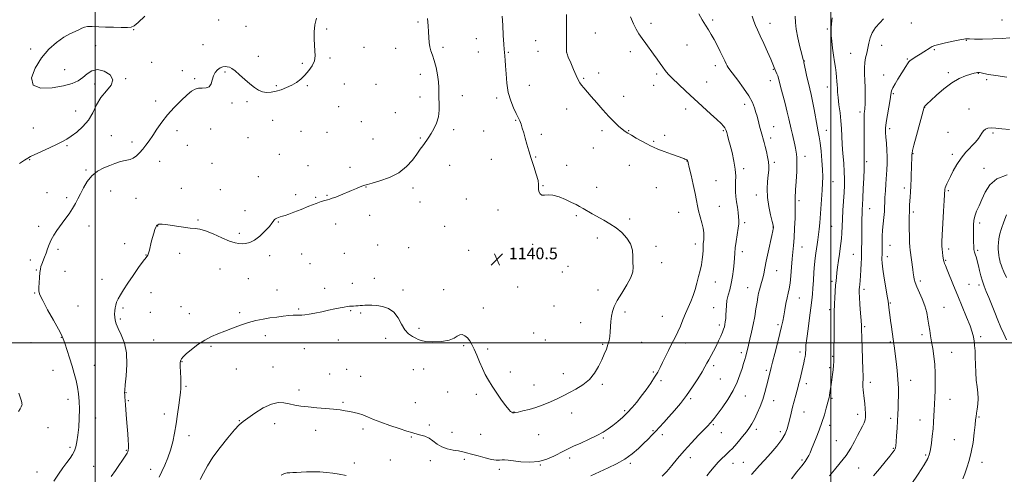
# Model space of a CAD drawing. Extents: x 2194800 to 2197700, y 312300 to 315200.
# Drawn here: x 2195949 to 2196618, y 312911 to 313220 of the extents above; entities that cross this region are included whole.
import ezdxf

# ---------------------------------------------------------------- set-up
doc = ezdxf.new("R2010")
doc.units = 0
doc.header["$MEASUREMENT"] = 0
for name, color, linetype, lineweight in [('32000', 7, 'Continuous', 0), ('DTM SPOT ELEVATION', 2, 'Continuous', 13), ('INDEX CONTOUR', 41, 'Continuous', 13), ('INTERMEDIATE CONTOUR', 44, 'Continuous', 0), ('SPOT ELEVATION', 7, 'Continuous', 0)]:
    doc.layers.add(name, color=color, linetype=linetype, lineweight=lineweight)
doc.styles.add('Style-ITALICS', font='ITALICS.shx')

# ---------------------------------------------------------------- blocks, each defined once
blk = doc.blocks.new('SPOT')
at = {"layer": 'SPOT ELEVATION'}
for p, q in [((-3.91, -3.91), (3.82, 3.81)), ((-1.65, 3.77), (1.72, -3.93))]:
    blk.add_line(p, q, dxfattribs=at)

msp = doc.modelspace()

# ---------------------------------------------------------------- linework, layer by layer
at = {"layer": '32000', "flags": 128}
for points in [[(2196000, 315000), (2196000, 312500)], [(2196500, 312500), (2196500, 315000)], [(2195000, 313000), (2197500, 313000)]]:
    msp.add_lwpolyline(points, dxfattribs=at)
at = {"layer": 'DTM SPOT ELEVATION'}
for p in [(2196083.97, 313219.43, 1145.27), (2196102.63, 313215.01, 1144.84), (2196219.37, 313217.95, 1142.28), (2196377.66, 313217.04, 1135.51), (2196419.56, 313219.33, 1133.69), (2196458.54, 313217.01, 1131.35), (2196554.6, 313217.29, 1125.32), (2196616.17, 313219.45, 1125.16), (2196026.1, 313212.83, 1145.95), (2196157.3, 313213.26, 1143.73), (2196339.82, 313210.62, 1137.15), (2196497.46, 313213.32, 1128.2), (2196000.48, 313201.85, 1145.61), (2196073.35, 313202.67, 1144.47), (2196182.77, 313200.84, 1143.69), (2196204.18, 313200.06, 1142.88), (2196236.41, 313200.81, 1141.63), (2196259.12, 313206.6, 1140.7), (2196299.37, 313205.25, 1139.09), (2196402.27, 313202.43, 1134.91), (2196534.41, 313202.06, 1125.37), (2196592.09, 313205.61, 1123.93), (2195956.19, 313199.69, 1146.25), (2196111, 313194.78, 1144.38), (2196159.54, 313193.62, 1143.78), (2196260.31, 313197.54, 1140.69), (2196280.71, 313197.31, 1139.9), (2196300.85, 313198.04, 1138.98), (2196320.51, 313197.28, 1137.99), (2196363.8, 313197.76, 1136.51), (2196513.36, 313196.7, 1126.87), (2196570.24, 313199.22, 1123.83), (2196038.38, 313190.6, 1145.29), (2196140.76, 313190.03, 1144.25), (2196421.51, 313188.32, 1134.49), (2196482, 313191.51, 1129.95), (2196551.86, 313192.97, 1124.15), (2195979.32, 313185.54, 1145.37), (2196059.19, 313185.05, 1144.44), (2196088.24, 313183.98, 1143.88), (2196221.1, 313182.43, 1142.57), (2196342.23, 313183.27, 1137.53), (2196381.52, 313182.67, 1136.29), (2196460.79, 313185.74, 1132.1), (2196535.74, 313181.89, 1124.68), (2196579.89, 313183.62, 1122.32), (2196600.07, 313183.03, 1121.94), (2195999.72, 313175.8, 1146.39), (2196020.74, 313179.5, 1145.93), (2196067.6, 313179.59, 1144.16), (2196123.05, 313174.82, 1144.2), (2196144.1, 313174.71, 1143.82), (2196169.36, 313175.95, 1143.56), (2196190.87, 313175.76, 1143.15), (2196295.03, 313174.91, 1139.18), (2196332.1, 313179.75, 1137.85), (2196379.58, 313174.94, 1136.6), (2196415.47, 313177.19, 1135.19), (2196458.89, 313178.12, 1132.6), (2196497.59, 313173.79, 1128.72), (2196605.78, 313178.81, 1121.76), (2196220.86, 313167.14, 1142.47), (2196249.46, 313167.99, 1141.35), (2196359.22, 313167.52, 1137.37), (2196542.52, 313169.33, 1123.8), (2196041.17, 313164.4, 1144.42), (2196093, 313163.03, 1143.81), (2196103.28, 313163.94, 1143.79), (2196165.47, 313160.46, 1143.3), (2196272.94, 313166.42, 1140.36), (2196441.42, 313161.97, 1134.51), (2196563.82, 313160.06, 1121.97), (2195986.72, 313157.48, 1146.96), (2196203.99, 313156.37, 1143.06), (2196320.51, 313159, 1138.61), (2196401.26, 313158.97, 1136.51), (2196519.76, 313156.81, 1126.37), (2196593.92, 313158.97, 1120.69), (2196120.54, 313151.16, 1143.15), (2196180.92, 313150.36, 1143.23), (2196285.85, 313151.22, 1140.12), (2196461, 313146.93, 1133.26), (2195957.99, 313146.08, 1147.2), (2196011.07, 313140.73, 1144.7), (2196055.55, 313144.15, 1143.54), (2196078.58, 313145.38, 1143.18), (2196139.86, 313143.74, 1142.93), (2196157.59, 313143.03, 1142.84), (2196243.7, 313144.95, 1141.71), (2196263.94, 313143.98, 1141.2), (2196303.32, 313141.78, 1139.52), (2196344.51, 313144.12, 1138.35), (2196362.58, 313144.12, 1137.92), (2196386.96, 313140.9, 1137.6), (2196426.98, 313144.12, 1136.16), (2196496.88, 313144.29, 1129.37), (2196539.88, 313145.51, 1123.6), (2196579.63, 313143.07, 1120.71), (2196610.11, 313142.6, 1119.76), (2195980.88, 313133.97, 1145.74), (2196024.96, 313136.5, 1144.37), (2196062.76, 313134.21, 1143.49), (2196103.92, 313139.33, 1143.25), (2196188.77, 313138.42, 1142.88), (2196221, 313139.21, 1142.12), (2196379.52, 313137.04, 1137.84), (2196459.05, 313139.15, 1133.55), (2196125.23, 313128.15, 1142.82), (2196338.58, 313132.32, 1138.76), (2196482.48, 313126.67, 1131.45), (2196555.89, 313128.65, 1121.91), (2196582.59, 313128.2, 1120.4), (2195955.46, 313124.5, 1145.89), (2196043.8, 313123.38, 1143.44), (2196079.42, 313121.94, 1142.61), (2196144.76, 313120.45, 1142.52), (2196240.98, 313120.63, 1141.38), (2196269.29, 313124.73, 1141.04), (2196299.44, 313126.31, 1139.86), (2196320.4, 313120.68, 1139.38), (2196362.92, 313120.61, 1138.79), (2196402.15, 313123.6, 1138.03), (2196461.54, 313122.57, 1133.7), (2196524.37, 313123.11, 1125.77), (2195993.81, 313117.49, 1144.13), (2196173.12, 313119.25, 1142.39), (2196440.65, 313118.43, 1135.62), (2196603.97, 313118.64, 1118.65), (2196110.97, 313112.94, 1142.56), (2196304.31, 313106.88, 1139.94), (2196421.83, 313110.28, 1137.18), (2196501.48, 313109.52, 1129.22), (2195967.21, 313101.96, 1144.65), (2196010.57, 313103.3, 1143.37), (2196058.6, 313104.93, 1142.6), (2196085.03, 313104.16, 1142.24), (2196136.35, 313100.81, 1142.2), (2196157.58, 313100.21, 1142.08), (2196184.12, 313105.99, 1141.96), (2196215.99, 313105.15, 1141.68), (2196340.81, 313105.61, 1139.48), (2196381.34, 313105.55, 1138.97), (2196449.38, 313100.52, 1134.64), (2196549.98, 313105.2, 1122.38), (2196579.81, 313103.52, 1119.8), (2195980.65, 313098.75, 1144.26), (2196027.81, 313098.29, 1143.2), (2196149.98, 313098.86, 1142.1), (2196220.78, 313095.65, 1141.75), (2196252.35, 313097.77, 1140.95), (2196478.28, 313096.57, 1131.71), (2196101.83, 313089.79, 1142.3), (2196186.5, 313086.64, 1141.53), (2196273.75, 313090.3, 1140.43), (2196327.11, 313086.37, 1140.2), (2196396.6, 313088.67, 1138.73), (2196424.19, 313092.71, 1137.17), (2196526.28, 313091.25, 1125.23), (2196555.94, 313089.02, 1121.71), (2196069.86, 313083.54, 1142.13), (2196124.42, 313082.23, 1141.95), (2196163.49, 313080.78, 1141.52), (2196363.15, 313084.06, 1139.73), (2196441.49, 313081.77, 1135.66), (2196601.16, 313081.54, 1117.57), (2195961.58, 313079.19, 1144.39), (2195995.79, 313079.33, 1143.48), (2196042.55, 313079.41, 1141.96), (2196098.03, 313074.52, 1142.28), (2196237.46, 313079.09, 1140.86), (2196460.55, 313078.69, 1134.06), (2196500.43, 313079.23, 1129.07), (2196020.13, 313067.52, 1142.48), (2196192.05, 313066.54, 1140.93), (2196297.4, 313067.05, 1140.24), (2196341.28, 313071.18, 1140.39), (2196407.81, 313067.2, 1138.49), (2196540.17, 313066.28, 1123.22), (2195974.68, 313063.66, 1143.73), (2196034.54, 313059.62, 1142.03), (2196057.46, 313060.93, 1141.65), (2196140.3, 313060.35, 1141.21), (2196169.34, 313060.94, 1140.91), (2196212.98, 313064.61, 1140.81), (2196253.79, 313062.98, 1140.52), (2196381.13, 313065.63, 1139.76), (2196439.72, 313061.93, 1135.51), (2196480.41, 313065.05, 1131.22), (2196515.27, 313060.17, 1126.81), (2196580.01, 313063.79, 1119.58), (2196599.79, 313062.98, 1117.76), (2195955.94, 313056.41, 1144.38), (2196118.65, 313059.21, 1141.67), (2196146, 313053.91, 1140.96), (2196384.91, 313054.44, 1139.74), (2196538.27, 313058.66, 1123.5), (2196578.04, 313056.01, 1119.87), (2195960.04, 313049.58, 1144.08), (2195979.53, 313048.71, 1143.45), (2196084.9, 313050.09, 1141.33), (2196317.54, 313048.14, 1140.67), (2196321.41, 313052.1, 1140.56), (2196463.14, 313049.12, 1133.27), (2196004.7, 313043.14, 1142.7), (2196104.02, 313043.61, 1141.07), (2196174.89, 313040.35, 1140.39), (2196189.78, 313043.87, 1140.4), (2196421.41, 313041.26, 1137.23), (2196500.78, 313041.84, 1128.32), (2196560.84, 313041.97, 1121.61), (2196593.94, 313039.89, 1119.02), (2195958.83, 313033.8, 1144.08), (2196037.87, 313034.22, 1141.28), (2196123.49, 313035.85, 1140.63), (2196155.95, 313037.03, 1140.39), (2196209.21, 313036.04, 1140.23), (2196236.9, 313036.19, 1140.29), (2196287.03, 313037.86, 1140.81), (2196341.8, 313035.98, 1140.35), (2196443.45, 313037.43, 1134.81), (2196522.46, 313036.32, 1125.6), (2196600.53, 313039.24, 1118.37), (2196478.47, 313030.55, 1131.16), (2196540.35, 313027.12, 1123.87), (2195988.33, 313025, 1143.27), (2196018.93, 313023.75, 1141.72), (2196037.57, 313020.81, 1141.12), (2196058.34, 313024.62, 1140.72), (2196063.99, 313019.75, 1140.54), (2196098.24, 313020.61, 1140.24), (2196138.27, 313023.07, 1140.12), (2196173.58, 313021.98, 1139.92), (2196180.44, 313020.31, 1139.88), (2196263.85, 313023.81, 1140.31), (2196311.78, 313025.09, 1141.05), (2196360.12, 313021, 1139.78), (2196420.28, 313023.88, 1136.68), (2196499.14, 313022.51, 1128.35), (2196576.75, 313024.25, 1121.09), (2196017.04, 313016.16, 1141.79), (2196329.88, 313013.74, 1140.47), (2196385.53, 313017.94, 1139.1), (2196220.08, 313009.83, 1140.31), (2196298.1, 313006.76, 1141.08), (2196424.1, 313012.11, 1136.39), (2196464, 313012.42, 1132.29), (2196523, 313010.93, 1125.77), (2195956.35, 313000.2, 1145.05), (2195977, 313003.68, 1144.05), (2196039.7, 313001.97, 1141.18), (2196115.73, 313004.99, 1139.6), (2196165.27, 313002.02, 1139.51), (2196197.53, 313003.05, 1139.64), (2196305.98, 313002, 1140.96), (2196371.4, 313000.45, 1139.33), (2196401, 312999.94, 1137.43), (2196540.41, 313000.6, 1124.18), (2196561.94, 313005.56, 1122.41), (2196601.74, 313004.16, 1119.68), (2196078.81, 312997.63, 1139.82), (2196142.28, 312996.13, 1139.35), (2196250.53, 312998.16, 1139.91), (2196266.76, 312995.88, 1140.13), (2196344.91, 312999, 1140.12), (2196439.24, 312993.4, 1134.37), (2196479.06, 312993.75, 1130.39), (2196582.17, 312993.58, 1121.1), (2196059.03, 312987.33, 1139.93), (2196501.11, 312990.94, 1128.1), (2195971.49, 312981.41, 1144.72), (2195999.55, 312984.8, 1143.21), (2196095.97, 312982.16, 1139.14), (2196120.99, 312983.61, 1138.84), (2196170.85, 312982.06, 1139.04), (2196216.18, 312981.82, 1139.03), (2196223.36, 312982.28, 1139.39), (2196282.15, 312980.16, 1140.2), (2196379.26, 312980.3, 1138.21), (2196420.29, 312984.56, 1135.64), (2196456.2, 312981.25, 1132.25), (2196499.15, 312983.18, 1128.25), (2196159.49, 312978.96, 1138.89), (2196180.38, 312977.38, 1138.96), (2196318.23, 312979.06, 1140.57), (2196384.56, 312974.32, 1137.68), (2196424.79, 312975.41, 1135.2), (2196526.79, 312973.3, 1125.52), (2196554.15, 312974.66, 1123.36), (2196021.01, 312966.25, 1141.93), (2196061.79, 312970.4, 1139.83), (2196138.57, 312968.08, 1138.46), (2196239.53, 312966.57, 1139.56), (2196298.3, 312971.33, 1140.67), (2196344.74, 312971.87, 1139.78), (2196483.4, 312972.26, 1129.52), (2195981.64, 312961.62, 1144.47), (2196022.58, 312960.67, 1141.86), (2196168.56, 312959.71, 1138.2), (2196217.63, 312959.44, 1138.99), (2196259.04, 312965.16, 1139.85), (2196404.71, 312962, 1135.76), (2196441.82, 312963.84, 1133.22), (2196461.04, 312960.84, 1131.34), (2196500.79, 312962.42, 1127.82), (2196580.85, 312961.67, 1121.2), (2196284.6, 312953, 1140.03), (2196359.74, 312953.99, 1138.26), (2196481.69, 312953.06, 1129.16), (2196000.33, 312948.93, 1143.41), (2196047.07, 312951.74, 1140.49), (2196097.9, 312947.12, 1138.09), (2196323.74, 312952.34, 1139.44), (2196518.13, 312951.46, 1126.53), (2196540.64, 312948.66, 1124.4), (2196560.53, 312947.71, 1122.72), (2196600.67, 312949.66, 1119.86), (2195967.94, 312942.43, 1145.15), (2196121.98, 312945.08, 1137.38), (2196149.86, 312940.65, 1137.38), (2196182.04, 312941.46, 1137.62), (2196227.01, 312944.11, 1138.4), (2196242.61, 312939.26, 1139.01), (2196379.12, 312940.44, 1136.15), (2196420.05, 312944.44, 1133.82), (2196449.3, 312941.23, 1131.62), (2196465.54, 312939.68, 1130.47), (2196499.23, 312943.96, 1127.57), (2196063.72, 312937.07, 1139.48), (2196214.87, 312936.1, 1137.86), (2196261.92, 312937.87, 1139.31), (2196301.48, 312937.65, 1139.21), (2196345.41, 312935.45, 1137.8), (2196385.38, 312937.71, 1135.59), (2196425.61, 312939.02, 1133.22), (2196503.6, 312933.55, 1126.97), (2196583.95, 312934.26, 1120.89), (2195982.83, 312929.08, 1144.27), (2196021.12, 312927.03, 1142.12), (2196542.44, 312928.26, 1124.13), (2196200.68, 312920.45, 1136.89), (2196227.77, 312919.94, 1137.19), (2196250.89, 312920.87, 1137.56), (2196322.51, 312921.88, 1137.58), (2196404.51, 312922.05, 1133.41), (2196480.3, 312920.51, 1128.26), (2196564.42, 312923.92, 1122.21), (2195960.47, 312912.29, 1144.82), (2195998.94, 312916.08, 1143.08), (2196037.74, 312914.21, 1140.61), (2196176.23, 312918.36, 1136.49), (2196274.77, 312914.06, 1137.58), (2196302.62, 312917.01, 1137.96), (2196363.6, 312918.25, 1135.73), (2196433.47, 312918.28, 1131.29), (2196440.53, 312918.77, 1130.89), (2196518.87, 312915.05, 1125.1), (2196602.59, 312918.79, 1119.5)]:
    msp.add_point(p, dxfattribs=at)
at = {"layer": 'INDEX CONTOUR', "flags": 128}
for points, elevation in [([(2196043.426, 312908.72), (2196045.3371, 312912.633), (2196047.364, 312917.007), (2196049.383, 312921.85), (2196051.214, 312927.114), (2196052.726, 312932.7601), (2196053.9731, 312938.763), (2196055.059, 312945.106), (2196056.057, 312951.654), (2196056.928, 312957.806), (2196057.605, 312962.844), (2196058.0369, 312966.343), (2196058.248, 312969.068), (2196058.275, 312972.074), (2196058.169, 312976.076), (2196057.872, 312984.097), (2196057.842, 312986.38), (2196057.94, 312987.605), (2196058.181, 312988.374), (2196058.653, 312989.2401), (2196059.741, 312990.547), (2196061.908, 312992.585), (2196065.4309, 312995.494), (2196069.85, 312998.796), (2196074.526, 313001.861), (2196078.979, 313004.233), (2196083.3829, 313006.137), (2196088.075, 313007.971), (2196093.279, 313010.018), (2196098.763, 313012.097), (2196104.179, 313013.911), (2196109.266, 313015.242), (2196114.091, 313016.188), (2196118.807, 313016.925), (2196123.4849, 313017.589), (2196127.876, 313018.159), (2196131.652, 313018.573), (2196134.584, 313018.793), (2196136.844, 313018.872), (2196138.705, 313018.885), (2196140.47, 313018.916), (2196142.565, 313019.08), (2196145.446, 313019.501), (2196149.3959, 313020.252), (2196153.999, 313021.208), (2196158.664, 313022.189), (2196162.88, 313023.048), (2196166.452, 313023.748), (2196169.263, 313024.282), (2196171.277, 313024.6491), (2196172.784, 313024.877), (2196174.154, 313024.999), (2196175.673, 313025.053), (2196177.278, 313025.088), (2196178.822, 313025.159), (2196180.222, 313025.301), (2196181.64, 313025.474), (2196183.303, 313025.619), (2196185.416, 313025.679), (2196188.089, 313025.591), (2196191.411, 313025.29), (2196195.359, 313024.653), (2196199.451, 313023.316), (2196203.096, 313020.852), (2196205.885, 313017.074), (2196208.148, 313012.736), (2196210.396, 313008.833), (2196212.9859, 313006.119), (2196215.633, 313004.398), (2196217.896, 313003.238), (2196219.578, 313002.287), (2196221.466, 313001.522), (2196224.593, 313001.003), (2196229.576, 313000.8), (2196235.375, 313001.026), (2196240.534, 313001.809), (2196243.971, 313003.157), (2196246.106, 313004.603), (2196247.736, 313005.564), (2196249.489, 313005.592), (2196251.34, 313004.779), (2196253.097, 313003.353), (2196254.628, 313001.47), (2196256.056, 312999.001), (2196257.563, 312995.743), (2196259.287, 312991.619), (2196261.177, 312987.041), (2196263.136, 312982.547), (2196265.122, 312978.51), (2196267.298, 312974.643), (2196269.882, 312970.5), (2196272.971, 312965.831), (2196276.177, 312961.194), (2196278.993, 312957.344), (2196281.031, 312954.845), (2196282.377, 312953.48), (2196283.24, 312952.8379), (2196283.806, 312952.558), (2196284.185, 312952.478), (2196284.465, 312952.483), (2196284.807, 312952.505), (2196285.653, 312952.639), (2196287.518, 312953.025), (2196290.733, 312953.768), (2196294.891, 312954.833), (2196299.402, 312956.153), (2196303.7641, 312957.658), (2196307.836, 312959.267), (2196311.566, 312960.9), (2196314.979, 312962.515), (2196318.407, 312964.229), (2196322.259, 312966.198), (2196326.774, 312968.573), (2196331.517, 312971.49), (2196335.882, 312975.083), (2196339.397, 312979.379), (2196342.129, 312984.0011), (2196344.282, 312988.465), (2196346.026, 312992.392), (2196347.416, 312995.808), (2196348.477, 312998.845), (2196349.24, 313001.651), (2196349.757, 313004.452), (2196350.087, 313007.494), (2196350.522, 313014.55), (2196350.873, 313018.048), (2196351.52, 313021.267), (2196352.746, 313024.637), (2196354.868, 313028.731), (2196357.992, 313033.877), (2196361.372, 313039.416), (2196364.054, 313044.44), (2196365.346, 313048.317), (2196365.617, 313051.512), (2196365.502, 313054.765), (2196365.436, 313058.629), (2196365.07, 313062.909), (2196363.855, 313067.223), (2196361.405, 313071.248), (2196357.973, 313074.8969), (2196353.973, 313078.141), (2196349.779, 313080.971), (2196345.591, 313083.463), (2196337.866, 313087.777), (2196331.702, 313091.255), (2196329.27, 313092.613), (2196326.8, 313093.93), (2196323.73, 313095.469), (2196319.713, 313097.359), (2196315.265, 313099.179), (2196311.115, 313100.373), (2196307.8411, 313100.6), (2196305.411, 313100.379), (2196303.642, 313100.442), (2196302.379, 313101.327), (2196301.588, 313102.783), (2196301.267, 313104.361), (2196301.334, 313105.801), (2196301.402, 313107.588), (2196301.005, 313110.398), (2196299.825, 313114.668), (2196298.128, 313119.897), (2196296.329, 313125.344), (2196294.76, 313130.401), (2196293.434, 313134.964), (2196292.283, 313139.058), (2196291.247, 313142.7), (2196290.299, 313145.872), (2196289.42, 313148.549), (2196288.562, 313150.798), (2196287.551, 313153.064), (2196286.185, 313155.887), (2196284.368, 313159.695), (2196282.426, 313164.486), (2196280.793, 313170.147), (2196279.788, 313176.4501), (2196279.27, 313182.709), (2196278.982, 313188.121), (2196278.716, 313192.075), (2196278.462, 313194.722), (2196278.117, 313197.603), (2196277.977, 313199.366), (2196277.748, 313202.883), (2196277.379, 313208.823), (2196276.957, 313215.785), (2196276.607, 313221.851)], 1140), ([(2196446.001, 312910.7), (2196448.257, 312913.122), (2196451.246, 312916.378), (2196454.907, 312920.397), (2196459.083, 312925.036), (2196463.222, 312929.863), (2196466.673, 312934.375), (2196468.968, 312938.215), (2196470.362, 312941.609), (2196471.292, 312944.9299), (2196472.13, 312948.483), (2196473, 312952.295), (2196473.962, 312956.327), (2196475.041, 312960.481), (2196476.124, 312964.437), (2196477.06, 312967.815), (2196477.751, 312970.389), (2196478.292, 312972.537), (2196478.83, 312974.788), (2196480.184, 312980.599), (2196481.534, 312986.52), (2196482.065, 312988.93), (2196482.451, 312990.78), (2196482.672, 312992.025), (2196482.773, 312992.974), (2196482.867, 312995.623), (2196483.069, 312998.371), (2196483.569, 313002.916), (2196484.444, 313009.539), (2196485.4861, 313017.049), (2196486.4151, 313023.8889), (2196487.027, 313028.9591), (2196487.408, 313032.996), (2196487.719, 313037.194), (2196488.087, 313042.399), (2196488.5031, 313048.075), (2196488.926, 313053.334), (2196489.326, 313057.518), (2196489.725, 313060.871), (2196490.161, 313063.864), (2196490.652, 313066.898), (2196491.16, 313070.111), (2196491.627, 313073.571), (2196492.0181, 313077.366), (2196492.372, 313081.665), (2196494.052, 313103.785), (2196494.354, 313108.3999), (2196494.476, 313112.765), (2196494.345, 313117.749), (2196493.923, 313123.882), (2196493.315, 313130.352), (2196492.663, 313136.008), (2196492.064, 313140.099), (2196491.442, 313143.464), (2196490.678, 313147.3401), (2196488.591, 313158.531), (2196487.498, 313164.134), (2196486.518, 313168.6439), (2196484.688, 313176.391), (2196483.717, 313180.814), (2196482.803, 313185.168), (2196481.701, 313190.516), (2196481.531, 313191.284), (2196481.343, 313191.905), (2196480.999, 313193.163), (2196480.229, 313196.081), (2196478.948, 313201.087), (2196477.507, 313207.19), (2196476.371, 313213.051), (2196475.847, 313217.739), (2196475.621, 313221.975)], 1130), ([(2196589.546, 312907.66), (2196590.907, 312911.102), (2196592.441, 312915.213), (2196594.003, 312920.091), (2196595.425, 312925.852), (2196596.5721, 312932.413), (2196597.429, 312938.904), (2196598.012, 312944.256), (2196598.3631, 312947.751), (2196598.621, 312950.066), (2196598.948, 312952.23), (2196599.438, 312955.052), (2196599.904, 312958.467), (2196600.09, 312962.191), (2196599.829, 312966.028), (2196599.301, 312970.122), (2196598.776, 312974.703), (2196598.457, 312979.875), (2196598.287, 312985.241), (2196598.142, 312990.274), (2196597.923, 312994.564), (2196597.629, 312998.161), (2196597.279, 313001.231), (2196596.839, 313004.033), (2196596.0421, 313007.215), (2196594.568, 313011.523), (2196592.216, 313017.45), (2196586.1959, 313031.881), (2196583.327, 313038.91), (2196579.028, 313049.658), (2196577.859, 313052.519), (2196577.227, 313054.029), (2196576.915, 313054.813), (2196576.735, 313055.438), (2196576.59, 313056.228), (2196576.143, 313059.254), (2196575.843, 313061.412), (2196575.581, 313063.58), (2196575.427, 313065.669), (2196575.428, 313068.594), (2196575.63, 313073.523), (2196576.043, 313081.059), (2196576.55, 313089.539), (2196577.001, 313096.737), (2196577.5251, 313104.453), (2196577.682, 313105.333), (2196578.068, 313106.501), (2196578.785, 313108.08), (2196581.328, 313113.151), (2196583.193, 313116.9), (2196585.527, 313121.159), (2196588.406, 313125.501), (2196591.797, 313129.556), (2196598.174, 313136.256), (2196600.19, 313138.751), (2196601.521, 313140.774), (2196602.56, 313142.483), (2196603.657, 313143.984), (2196604.99, 313145.183), (2196606.697, 313145.9319), (2196608.937, 313146.14), (2196611.968, 313145.936), (2196616.07, 313145.502), (2196621.381, 313144.999)], 1120)]:
    msp.add_lwpolyline(points, dxfattribs=dict(at, elevation=elevation))
at = {"layer": 'INTERMEDIATE CONTOUR', "flags": 128}
for points, elevation in [([(2195948.688, 313121.873), (2195952.009, 313124.1489), (2195954.174, 313125.5249), (2195956.081, 313126.526), (2195963.591, 313129.998), (2195969.101, 313132.569), (2195974.169, 313134.966), (2195977.856, 313136.787), (2195980.728, 313138.407), (2195983.728, 313140.402), (2195987.519, 313143.233), (2195991.666, 313146.917), (2195995.453, 313151.358), (2195998.4061, 313156.402), (2196001.0109, 313161.661), (2196003.994, 313166.688), (2196007.695, 313171.14), (2196010.923, 313175.0901), (2196012.101, 313178.713), (2196010.173, 313182.048), (2196006.17, 313184.573), (2196001.644, 313185.627), (2195997.821, 313184.803), (2195994.63, 313182.713), (2195991.672, 313180.224), (2195988.487, 313178.035), (2195984.373, 313176.184), (2195978.5639, 313174.541), (2195970.832, 313173.18), (2195963.094, 313172.984), (2195957.804, 313175.038), (2195956.763, 313179.988), (2195959.163, 313186.717), (2195963.545, 313193.667), (2195968.623, 313199.554), (2195973.808, 313204.182), (2195978.685, 313207.624), (2195982.901, 313210), (2195986.358, 313211.602), (2195989.022, 313212.766), (2195990.968, 313213.753), (2195992.724, 313214.522), (2195994.9259, 313214.957), (2195998.082, 313214.997), (2196007.089, 313214.543), (2196012.537, 313214.41), (2196017.778, 313214.374), (2196021.943, 313214.371), (2196024.532, 313214.478), (2196026.529, 313215.319), (2196029.29, 313217.66), (2196033.7509, 313221.935)], 1146), ([(2195971.837, 312906.111), (2195975.012, 312910.788), (2195978.047, 312915.097), (2195980.74, 312918.792), (2195982.936, 312921.735), (2195984.658, 312924.221), (2195985.969, 312926.653), (2195986.944, 312929.417), (2195987.68, 312932.839), (2195988.285, 312937.229), (2195988.827, 312942.734), (2195989.233, 312948.854), (2195989.392, 312954.925), (2195989.222, 312960.425), (2195988.745, 312965.394), (2195988.013, 312970.014), (2195987.06, 312974.4869), (2195985.857, 312979.098), (2195984.357, 312984.155), (2195982.578, 312989.765), (2195979.3269, 312999.716), (2195978.334, 313002.702), (2195977.209, 313005.365), (2195975.165, 313009.279), (2195971.737, 313015.44), (2195967.751, 313022.552), (2195964.36, 313028.744), (2195962.4321, 313032.679), (2195961.717, 313035.161), (2195961.682, 313037.529), (2195961.876, 313040.7649), (2195962.162, 313044.43), (2195962.484, 313047.7279), (2195962.813, 313050.091), (2195963.225, 313051.847), (2195963.826, 313053.552), (2195965.689, 313058.134), (2195966.715, 313060.901), (2195967.678, 313063.844), (2195968.728, 313066.895), (2195970.07, 313069.992), (2195971.865, 313073.109), (2195974.0879, 313076.357), (2195979.483, 313083.747), (2195982.276, 313087.7), (2195984.736, 313091.406), (2195986.666, 313094.664), (2195988.301, 313097.801), (2195989.989, 313101.276), (2195992.039, 313105.373), (2195994.608, 313109.667), (2195997.817, 313113.56), (2196001.692, 313116.5891), (2196005.877, 313118.848), (2196009.923, 313120.566), (2196013.472, 313121.936), (2196016.531, 313122.989), (2196019.202, 313123.7179), (2196021.585, 313124.177), (2196023.788, 313124.66), (2196025.923, 313125.527), (2196028.075, 313127.044), (2196030.237, 313129.121), (2196032.38, 313131.5751), (2196034.5, 313134.282), (2196036.709, 313137.35), (2196039.146, 313140.943), (2196041.948, 313145.163), (2196045.255, 313149.875), (2196049.203, 313154.883), (2196053.794, 313159.94), (2196058.477, 313164.613), (2196062.565, 313168.419), (2196065.584, 313170.9969), (2196067.93, 313172.469), (2196070.212, 313173.08), (2196072.849, 313173.144), (2196075.493, 313173.243), (2196077.605, 313174.0301), (2196078.831, 313175.948), (2196079.5521, 313178.596), (2196080.333, 313181.366), (2196081.605, 313183.741), (2196083.258, 313185.583), (2196085.047, 313186.847), (2196086.765, 313187.522), (2196088.366, 313187.731), (2196089.845, 313187.631), (2196091.2561, 313187.298), (2196092.902, 313186.48), (2196095.146, 313184.844), (2196098.208, 313182.214), (2196101.728, 313179.047), (2196105.203, 313175.959), (2196108.254, 313173.463), (2196111.004, 313171.659), (2196113.704, 313170.547), (2196116.564, 313170.109), (2196119.646, 313170.265), (2196122.97, 313170.921), (2196126.524, 313171.988), (2196130.144, 313173.396), (2196133.632, 313175.081), (2196136.836, 313177.004), (2196139.8, 313179.235), (2196142.614, 313181.866), (2196145.296, 313184.9389), (2196147.566, 313188.285), (2196149.069, 313191.68), (2196149.583, 313194.987), (2196149.416, 313198.408), (2196149.006, 313202.228), (2196148.744, 313206.632), (2196148.823, 313211.387), (2196149.39, 313216.159), (2196150.5041, 313220.644)], 1144), ([(2196011.0041, 312909.1541), (2196013.915, 312913.411), (2196020.823, 312923.7091), (2196021.736, 312925.119), (2196022.242, 312926.07), (2196022.567, 312927.0421), (2196022.736, 312928.442), (2196022.726, 312930.661), (2196022.528, 312933.976), (2196022.195, 312938.219), (2196021.796, 312943.114), (2196021.391, 312948.337), (2196020.685, 312957.738), (2196020.427, 312960.971), (2196020.233, 312963.224), (2196020.089, 312964.766), (2196020.0071, 312966.005), (2196020.093, 312967.909), (2196020.477, 312971.587), (2196021.163, 312977.732), (2196021.6641, 312985.381), (2196021.369, 312993.1539), (2196019.893, 312999.908), (2196017.757, 313005.433), (2196015.71, 313009.756), (2196014.342, 313012.967), (2196013.604, 313015.418), (2196013.287, 313017.526), (2196013.213, 313019.6271), (2196013.319, 313021.731), (2196013.573, 313023.768), (2196013.969, 313025.711), (2196014.617, 313027.715), (2196015.652, 313029.98), (2196017.206, 313032.71), (2196019.385, 313036.131), (2196022.291, 313040.478), (2196025.885, 313045.762), (2196029.589, 313051.122), (2196032.682, 313055.48), (2196034.642, 313058.096), (2196035.714, 313059.593), (2196036.341, 313060.933), (2196036.896, 313062.887), (2196038.178, 313068.437), (2196038.975, 313071.611), (2196039.803, 313074.605), (2196040.558, 313077.017), (2196041.164, 313078.5619), (2196041.66, 313079.43), (2196042.113, 313079.929), (2196042.603, 313080.311), (2196043.256, 313080.594), (2196044.2101, 313080.737), (2196045.63, 313080.703), (2196047.79, 313080.464), (2196050.993, 313079.991), (2196055.343, 313079.3), (2196060.156, 313078.571), (2196064.548, 313078.025), (2196067.956, 313077.755), (2196071.09, 313077.331), (2196074.98, 313076.192), (2196080.28, 313074.01), (2196086.154, 313071.379), (2196091.393, 313069.125), (2196095.11, 313067.871), (2196097.701, 313067.422), (2196099.887, 313067.38), (2196102.278, 313067.496), (2196105.059, 313068.115), (2196108.303, 313069.733), (2196111.968, 313072.61), (2196115.5421, 313076.063), (2196118.3959, 313079.1749), (2196120.087, 313081.2469), (2196120.928, 313082.451), (2196121.418, 313083.175), (2196121.976, 313083.748), (2196122.685, 313084.251), (2196123.545, 313084.707), (2196124.564, 313085.139), (2196125.782, 313085.576), (2196127.247, 313086.051), (2196129.063, 313086.624), (2196131.565, 313087.471), (2196135.146, 313088.797), (2196139.968, 313090.6941), (2196145.28, 313092.814), (2196150.1, 313094.696), (2196153.676, 313095.991), (2196156.168, 313096.788), (2196157.9651, 313097.286), (2196159.472, 313097.689), (2196161.149, 313098.212), (2196163.474, 313099.074), (2196166.747, 313100.41), (2196174.329, 313103.619), (2196177.5609, 313104.967), (2196180.1281, 313106.006), (2196181.997, 313106.726), (2196183.323, 313107.175), (2196185.018, 313107.641), (2196188.1859, 313108.474), (2196193.52, 313109.983), (2196200.071, 313112.313), (2196206.48, 313115.568), (2196211.66, 313119.72), (2196215.605, 313124.203), (2196218.584, 313128.317), (2196220.851, 313131.528), (2196222.606, 313133.967), (2196225.34, 313137.732), (2196226.696, 313139.703), (2196228.3, 313142.196), (2196230.227, 313145.462), (2196232.095, 313149.367), (2196233.407, 313153.676), (2196233.832, 313158.151), (2196233.689, 313162.522), (2196233.464, 313166.515), (2196233.503, 313169.995), (2196233.6071, 313173.397), (2196233.4411, 313177.301), (2196232.761, 313182.06), (2196231.695, 313187.134), (2196230.4589, 313191.762), (2196229.256, 313195.394), (2196228.21, 313198.33), (2196227.429, 313201.082), (2196226.9789, 313204.0851), (2196226.76, 313207.452), (2196226.627, 313211.219), (2196226.42, 313215.443), (2196225.904, 313220.276)], 1142), ([(2196071.371, 312907.26), (2196073.5851, 312911.604), (2196076.336, 312916.545), (2196080.0689, 312922.334), (2196084.9731, 312928.987), (2196090.234, 312935.576), (2196094.783, 312940.939), (2196097.934, 312944.316), (2196100.532, 312946.554), (2196103.804, 312948.902), (2196108.6, 312952.217), (2196114.27, 312955.781), (2196119.782, 312958.486), (2196124.36, 312959.521), (2196128.219, 312959.29), (2196131.826, 312958.496), (2196135.611, 312957.721), (2196139.864, 312957.061), (2196144.836, 312956.489), (2196150.614, 312955.977), (2196156.616, 312955.495), (2196162.097, 312955.01), (2196166.5, 312954.497), (2196170.026, 312953.957), (2196173.067, 312953.396), (2196175.966, 312952.799), (2196178.875, 312952.066), (2196181.899, 312951.075), (2196185.195, 312949.73), (2196189.116, 312948.048), (2196194.071, 312946.071), (2196200.192, 312943.892), (2196206.513, 312941.791), (2196211.796, 312940.098), (2196215.175, 312939.04), (2196217.274, 312938.428), (2196221.403, 312937.396), (2196224.114, 312936.525), (2196226.906, 312935.1989), (2196229.57, 312933.354), (2196232.331, 312931.303), (2196235.523, 312929.454), (2196239.329, 312928.119), (2196243.3221, 312927.219), (2196246.925, 312926.581), (2196249.7871, 312926.029), (2196252.4749, 312925.387), (2196255.78, 312924.478), (2196260.205, 312923.217), (2196265.082, 312921.89), (2196269.453, 312920.8741), (2196272.603, 312920.436), (2196274.792, 312920.402), (2196276.521, 312920.487), (2196278.304, 312920.451), (2196280.699, 312920.236), (2196284.275, 312919.827), (2196289.367, 312919.29), (2196295.386, 312919.012), (2196301.513, 312919.461), (2196307.048, 312920.9251), (2196311.781, 312922.983), (2196318.643, 312926.649), (2196321.54, 312928.079), (2196325.168, 312929.748), (2196330.084, 312931.952), (2196335.647, 312934.493), (2196340.9159, 312937.051), (2196345.187, 312939.392), (2196348.694, 312941.6319), (2196351.91, 312943.979), (2196355.205, 312946.598), (2196358.556, 312949.499), (2196361.836, 312952.649), (2196364.965, 312956.0369), (2196368.029, 312959.721), (2196371.159, 312963.777), (2196374.409, 312968.201), (2196377.54, 312972.659), (2196380.237, 312976.736), (2196382.298, 312980.171), (2196383.981, 312983.329), (2196385.655, 312986.729), (2196387.588, 312990.708), (2196389.636, 312994.88), (2196391.552, 312998.6739), (2196394.598, 313004.457), (2196396.054, 313007.5109), (2196397.686, 313011.337), (2196399.455, 313015.666), (2196401.276, 313020.05), (2196403.07, 313024.1539), (2196404.778, 313028.093), (2196406.347, 313032.096), (2196407.738, 313036.325), (2196408.976, 313040.68), (2196410.098, 313044.997), (2196411.123, 313049.133), (2196411.988, 313053.037), (2196412.611, 313056.681), (2196412.9439, 313060.022), (2196413.084, 313062.956), (2196413.161, 313065.361), (2196413.281, 313067.197), (2196413.586, 313070.316), (2196413.679, 313072.257), (2196413.577, 313074.719), (2196413.119, 313077.827), (2196412.223, 313081.608), (2196411.108, 313085.696), (2196410.069, 313089.627), (2196409.305, 313093.145), (2196408.6179, 313096.841), (2196407.714, 313101.513), (2196406.409, 313107.587), (2196404.959, 313113.975), (2196403.735, 313119.216), (2196403.009, 313122.234), (2196402.674, 313123.497), (2196402.528, 313123.857), (2196402.4, 313124.032), (2196402.239, 313124.179), (2196402.028, 313124.321), (2196401.745, 313124.477), (2196401.361, 313124.658), (2196400.845, 313124.875), (2196400.079, 313125.169), (2196391.603, 313128.27), (2196386.721, 313130.076), (2196382.402, 313131.72), (2196379.469, 313132.927), (2196377.293, 313133.973), (2196374.881, 313135.2721), (2196367.777, 313139.161), (2196364.398, 313141.038), (2196361.972, 313142.444), (2196360.116, 313143.671), (2196358.208, 313145.1529), (2196355.74, 313147.262), (2196352.656, 313150.136), (2196349.016, 313153.848), (2196344.944, 313158.35), (2196340.834, 313163.09), (2196337.145, 313167.396), (2196332.068, 313173.245), (2196330.499, 313175.147), (2196329.349, 313176.776), (2196328.293, 313178.71), (2196326.964, 313181.594), (2196325.142, 313185.7661), (2196323.179, 313190.347), (2196321.57, 313194.154), (2196320.681, 313196.326), (2196320.356, 313197.295), (2196320.313, 313197.82), (2196320.326, 313200.569), (2196320.401, 313210.261), (2196320.437, 313217.063), (2196320.419, 313222.988)], 1138), ([(2196336.877, 312909.7511), (2196348.73, 312915.0891), (2196354.405, 312917.855), (2196360.015, 312921.0749), (2196364.9529, 312924.643), (2196369.162, 312928.291), (2196372.722, 312931.71), (2196375.736, 312934.686), (2196378.405, 312937.371), (2196380.954, 312940.014), (2196383.597, 312942.843), (2196386.496, 312946.021), (2196389.806, 312949.696), (2196393.6131, 312953.9809), (2196397.742, 312958.857), (2196401.9521, 312964.2741), (2196405.994, 312970.074), (2196409.582, 312975.669), (2196412.423, 312980.367), (2196414.351, 312983.712), (2196415.706, 312986.19), (2196416.958, 312988.525), (2196420.197, 312994.468), (2196421.985, 312997.881), (2196423.689, 313001.34), (2196425.184, 313004.581), (2196426.351, 313007.319), (2196427.115, 313009.378), (2196427.585, 313011.009), (2196427.913, 313012.569), (2196428.221, 313014.366), (2196428.493, 313016.5109), (2196428.684, 313019.064), (2196428.788, 313022.051), (2196428.957, 313025.354), (2196429.385, 313028.817), (2196430.197, 313032.351), (2196431.236, 313036.119), (2196432.276, 313040.3499), (2196433.131, 313045.135), (2196433.7659, 313050.011), (2196434.183, 313054.379), (2196434.62, 313061), (2196434.973, 313064.541), (2196435.594, 313068.974), (2196436.974, 313077.851), (2196437.343, 313080.83), (2196437.433, 313083.1369), (2196437.277, 313085.546), (2196436.919, 313088.635), (2196436.439, 313092.209), (2196435.93, 313095.878), (2196435.479, 313099.339), (2196435.166, 313102.651), (2196435.07, 313105.958), (2196435.199, 313109.433), (2196435.283, 313113.349), (2196434.987, 313118.005), (2196434.086, 313123.516), (2196432.815, 313129.248), (2196431.522, 313134.382), (2196430.491, 313138.281), (2196429.734, 313141.0411), (2196429.199, 313142.937), (2196428.816, 313144.244), (2196428.443, 313145.223), (2196427.925, 313146.132), (2196427.053, 313147.254), (2196425.422, 313148.972), (2196422.5759, 313151.693), (2196418.241, 313155.673), (2196407.0919, 313165.806), (2196401.497, 313170.9621), (2196396.487, 313175.6711), (2196392.419, 313179.622), (2196389.51, 313182.635), (2196387.423, 313185.047), (2196385.68, 313187.3269), (2196383.868, 313189.869), (2196381.84, 313192.766), (2196379.515, 313196.035), (2196374.152, 313203.339), (2196371.652, 313206.824), (2196369.579, 313209.9371), (2196367.749, 313213.084), (2196365.885, 313216.811), (2196363.805, 313221.458)], 1136), ([(2196385.362, 312909.501), (2196388.42, 312912.718), (2196391.883, 312916.766), (2196395.81, 312921.499), (2196400.285, 312926.717), (2196405.252, 312932.144), (2196410.084, 312937.201), (2196416.48, 312943.779), (2196417.83, 312945.209), (2196418.617, 312946.085), (2196419.381, 312946.9859), (2196420.6, 312948.541), (2196422.735, 312951.398), (2196426.036, 312955.956), (2196429.905, 312961.648), (2196433.531, 312967.66), (2196436.278, 312973.2931), (2196438.219, 312978.298), (2196439.5991, 312982.539), (2196440.636, 312985.941), (2196441.439, 312988.673), (2196442.0861, 312990.965), (2196442.662, 312993.083), (2196443.271, 312995.431), (2196444.023, 312998.451), (2196444.9881, 313002.456), (2196446.084, 313007.2619), (2196447.189, 313012.556), (2196448.198, 313018.004), (2196449.075, 313023.178), (2196449.8, 313027.626), (2196450.3769, 313031.046), (2196450.893, 313033.725), (2196451.458, 313036.097), (2196452.148, 313038.532), (2196452.91, 313041.128), (2196453.6589, 313043.919), (2196454.352, 313047.001), (2196455.11, 313050.732), (2196456.097, 313055.5341), (2196457.398, 313061.544), (2196459.911, 313072.912), (2196460.572, 313076.043), (2196460.855, 313077.559), (2196460.938, 313078.2), (2196460.938, 313078.712), (2196460.727, 313079.867), (2196460.112, 313082.4409), (2196459.014, 313086.931), (2196457.789, 313092.713), (2196456.905, 313098.885), (2196456.699, 313104.662), (2196456.982, 313109.7439), (2196457.434, 313113.9521), (2196457.774, 313117.234), (2196457.872, 313120.047), (2196457.635, 313122.978), (2196457.021, 313126.431), (2196456.185, 313130.08), (2196455.333, 313133.419), (2196454.617, 313136.097), (2196452.558, 313143.484), (2196451.757, 313146.404), (2196451.012, 313149.205), (2196449.7799, 313154.035), (2196449.0839, 313156.577), (2196448.133, 313159.592), (2196446.61, 313163.269), (2196444.1581, 313167.773), (2196440.634, 313173.082), (2196436.745, 313178.413), (2196431.305, 313185.545), (2196430.16, 313187.122), (2196429.457, 313188.273), (2196428.745, 313189.661), (2196427.811, 313191.616), (2196426.506, 313194.382), (2196424.743, 313198.064), (2196422.701, 313202.198), (2196420.62, 313206.181), (2196418.675, 313209.583), (2196416.779, 313212.665), (2196414.777, 313215.863), (2196412.557, 313219.517), (2196410.18, 313223.589)], 1134), ([(2196415.582, 312909.713), (2196418.092, 312912.755), (2196420.78, 312915.899), (2196423.448, 312918.871), (2196425.92, 312921.442), (2196428.102, 312923.572), (2196431.376, 312926.615), (2196432.816, 312928.04), (2196434.657, 312930.047), (2196437.166, 312932.957), (2196439.986, 312936.354), (2196442.607, 312939.6401), (2196444.659, 312942.412), (2196446.345, 312945.06), (2196448.01, 312948.166), (2196449.902, 312952.152), (2196451.88, 312956.777), (2196453.704, 312961.636), (2196455.184, 312966.345), (2196456.326, 312970.607), (2196458.896, 312981.298), (2196459.3931, 312983.274), (2196460.347, 312986.953), (2196461.898, 312992.884), (2196463.7191, 312999.894), (2196465.3629, 313006.3811), (2196466.501, 313011.1729), (2196467.271, 313014.827), (2196467.927, 313018.333), (2196468.671, 313022.409), (2196469.483, 313026.703), (2196470.287, 313030.591), (2196471.023, 313033.707), (2196471.686, 313036.702), (2196472.286, 313040.482), (2196472.832, 313045.641), (2196473.328, 313051.513), (2196473.78, 313057.116), (2196474.582, 313066.236), (2196474.959, 313071.423), (2196475.3241, 313077.955), (2196475.6239, 313084.804), (2196475.791, 313090.535), (2196475.785, 313094.1), (2196475.687, 313095.993), (2196475.602, 313097.094), (2196475.621, 313098.268), (2196476.024, 313104.011), (2196476.386, 313109.747), (2196476.736, 313116.328), (2196476.938, 313122.161), (2196476.9009, 313126.044), (2196476.698, 313128.317), (2196476.226, 313130.897), (2196475.942, 313132.367), (2196475.463, 313134.553), (2196473.806, 313141.479), (2196472.933, 313145.2519), (2196471.418, 313152.313), (2196470.3529, 313156.844), (2196468.858, 313162.682), (2196465.796, 313174.223), (2196464.329, 313179.855), (2196463.857, 313181.344), (2196463.268, 313182.822), (2196461.953, 313185.8491), (2196460.514, 313189.455), (2196459.102, 313192.786), (2196456.913, 313197.726), (2196454.347, 313203.404), (2196451.95, 313208.641), (2196450.135, 313212.58), (2196448.77, 313215.646), (2196447.5901, 313218.585), (2196446.392, 313221.955)], 1132), ([(2196473.231, 312907.703), (2196476.948, 312912.376), (2196480.179, 312916.509), (2196482.424, 312919.493), (2196483.874, 312921.62), (2196484.8891, 312923.4119), (2196485.805, 312925.356), (2196486.845, 312927.824), (2196489.992, 312935.56), (2196492, 312940.681), (2196493.934, 312946.032), (2196495.55, 312951.143), (2196496.809, 312955.62), (2196498.32, 312961.348), (2196498.71, 312962.883), (2196499.02, 312964.353), (2196499.357, 312966.297), (2196499.742, 312968.767), (2196500.174, 312971.696), (2196500.643, 312974.986), (2196501.101, 312978.418), (2196501.489, 312981.745), (2196501.763, 312984.739), (2196501.933, 312987.258), (2196502.025, 312989.183), (2196502.0649, 312990.623), (2196502.241, 313010.121), (2196502.277, 313016.637), (2196502.267, 313020.858), (2196502.357, 313026.533), (2196502.585, 313030.503), (2196502.898, 313035.022), (2196503.214, 313039.126), (2196503.478, 313042.159), (2196503.747, 313044.691), (2196504.099, 313047.596), (2196504.593, 313051.49), (2196505.1809, 313055.954), (2196505.793, 313060.313), (2196506.365, 313064.068), (2196506.853, 313067.437), (2196507.22, 313070.815), (2196507.453, 313074.566), (2196507.842, 313084.076), (2196508.1659, 313090.073), (2196508.9101, 313102.107), (2196509.171, 313106.927), (2196509.263, 313111.363), (2196509.117, 313116.244), (2196508.708, 313122.145), (2196508.178, 313128.598), (2196507.711, 313134.875), (2196507.429, 313140.451), (2196507.2021, 313145.602), (2196506.84, 313150.808), (2196506.22, 313156.364), (2196505.492, 313161.835), (2196504.875, 313166.599), (2196504.526, 313170.219), (2196504.372, 313172.985), (2196504.278, 313175.371), (2196504.128, 313177.7939), (2196503.884, 313180.448), (2196503.526, 313183.476), (2196503.043, 313186.988), (2196502.465, 313190.9891), (2196501.833, 313195.452), (2196501.195, 313200.256), (2196500.635, 313204.901), (2196500.245, 313208.786), (2196500.098, 313211.571), (2196500.182, 313213.935), (2196500.467, 313216.813), (2196500.93, 313220.828)], 1128), ([(2196499.028, 312909.728), (2196502.421, 312913.701), (2196506.404, 312918.496), (2196510.26, 312923.5779), (2196513.431, 312928.478), (2196515.975, 312933.002), (2196518.106, 312937.025), (2196521.549, 312943.317), (2196522.688, 312945.679), (2196523.328, 312947.665), (2196523.56, 312949.645), (2196523.5159, 312952.052), (2196523.314, 312955.172), (2196523.006, 312958.716), (2196522.632, 312962.246), (2196521.892, 312968.099), (2196521.6769, 312970.346), (2196521.6421, 312972.148), (2196521.729, 312973.554), (2196521.85, 312974.627), (2196521.926, 312975.621), (2196521.92, 312977.574), (2196521.803, 312981.72), (2196521.04, 313004.062), (2196520.899, 313008.628), (2196520.778, 313011.734), (2196520.5659, 313015.1859), (2196520.193, 313020.247), (2196519.757, 313026.017), (2196519.403, 313031.057), (2196519.239, 313034.313), (2196519.246, 313036.281), (2196519.373, 313037.84), (2196519.572, 313039.752), (2196519.817, 313042.294), (2196520.0841, 313045.625), (2196520.35, 313049.738), (2196520.586, 313053.971), (2196520.761, 313057.492), (2196520.854, 313059.778), (2196520.888, 313061.513), (2196520.9139, 313071.241), (2196520.94, 313075.8), (2196520.984, 313080.217), (2196521.047, 313084.247), (2196521.132, 313087.706), (2196521.2459, 313090.615), (2196521.41, 313093.816), (2196521.653, 313098.358), (2196521.981, 313104.825), (2196522.3221, 313111.951), (2196522.581, 313118.009), (2196522.691, 313121.772), (2196522.692, 313124.014), (2196522.65, 313126.014), (2196522.62, 313128.825), (2196522.549, 313142.735), (2196522.535, 313148.136), (2196522.572, 313152.641), (2196522.678, 313155.619), (2196522.827, 313157.429), (2196522.976, 313158.675), (2196523.091, 313159.942), (2196523.172, 313161.728), (2196523.224, 313164.51), (2196523.248, 313168.57), (2196523.217, 313173.413), (2196523.102, 313178.349), (2196522.909, 313182.82), (2196522.8, 313186.798), (2196522.974, 313190.386), (2196523.557, 313193.699), (2196524.377, 313196.895), (2196525.188, 313200.145), (2196525.857, 313203.575), (2196526.693, 313207.1341), (2196528.118, 313210.727), (2196530.392, 313214.237), (2196533.142, 313217.4649), (2196535.835, 313220.191)], 1126), ([(2196528.948, 312909.699), (2196533.066, 312914.477), (2196536.972, 312919.234), (2196540.116, 312923.16), (2196542.105, 312925.672), (2196543.158, 312927.08), (2196543.65, 312927.923), (2196543.913, 312928.7499), (2196544.091, 312930.161), (2196544.289, 312932.769), (2196544.579, 312936.934), (2196544.92, 312942.005), (2196545.241, 312947.075), (2196545.488, 312951.473), (2196545.665, 312955.466), (2196545.794, 312959.555), (2196545.875, 312964.155), (2196545.833, 312969.341), (2196545.573, 312975.099), (2196545.042, 312981.3001), (2196544.3701, 312987.341), (2196543.7249, 312992.497), (2196543.23, 312996.312), (2196542.817, 312999.378), (2196542.367, 313002.554), (2196541.158, 313010.847), (2196540.544, 313015.185), (2196540.0279, 313019.045), (2196539.625, 313022.239), (2196539.136, 313026.353), (2196538.8499, 313028.333), (2196538.282, 313031.766), (2196537.321, 313037.37), (2196536.215, 313043.991), (2196535.304, 313050.011), (2196534.8371, 313054.206), (2196534.713, 313056.941), (2196534.768, 313060.966), (2196534.781, 313068.891), (2196534.865, 313072.5), (2196535.087, 313076.55), (2196535.48, 313080.928), (2196535.935, 313085.278), (2196536.311, 313089.1869), (2196536.509, 313092.417), (2196536.609, 313095.4351), (2196536.737, 313098.885), (2196536.986, 313103.217), (2196537.332, 313108.095), (2196538.077, 313117.519), (2196538.319, 313121.848), (2196538.343, 313126.29), (2196538.091, 313131.022), (2196537.6909, 313135.669), (2196537.314, 313139.719), (2196537.116, 313142.904), (2196537.19, 313145.923), (2196537.611, 313149.717), (2196538.399, 313154.869), (2196540.158, 313165.458), (2196540.692, 313168.816), (2196541.209, 313171.138), (2196542.087, 313173.322), (2196543.587, 313176.056), (2196545.504, 313179.192), (2196550.896, 313187.752), (2196552.124, 313189.644), (2196553.039, 313190.904), (2196553.885, 313191.773), (2196554.965, 313192.57), (2196556.513, 313193.555), (2196558.482, 313194.764), (2196560.753, 313196.181), (2196563.179, 313197.75), (2196567.416, 313200.543), (2196568.845, 313201.3999), (2196570.5139, 313202.056), (2196573.358, 313202.801), (2196577.917, 313203.83), (2196583.153, 313204.954), (2196587.637, 313205.885), (2196590.3, 313206.408), (2196591.523, 313206.6), (2196592.049, 313206.609), (2196592.643, 313206.56), (2196594.164, 313206.497), (2196597.49, 313206.4409), (2196603.109, 313206.423), (2196609.928, 313206.509), (2196616.46, 313206.774), (2196621.565, 313207.257)], 1124), ([(2196554.608, 312903.735), (2196559.312, 312910.911), (2196563.337, 312917.27), (2196565.787, 312921.553), (2196567.011, 312924.568), (2196567.67, 312927.64), (2196568.297, 312931.7669), (2196568.9211, 312936.633), (2196569.443, 312941.593), (2196569.795, 312946.144), (2196570.027, 312950.336), (2196570.221, 312954.365), (2196570.439, 312958.434), (2196570.658, 312962.796), (2196570.835, 312967.715), (2196570.923, 312973.345), (2196570.852, 312979.382), (2196570.547, 312985.4119), (2196569.967, 312991.075), (2196569.217, 312996.225), (2196568.44, 313000.775), (2196567.744, 313004.715), (2196567.125, 313008.353), (2196566.544, 313012.077), (2196565.937, 313016.187), (2196565.116, 313020.627), (2196563.8641, 313025.255), (2196562.077, 313029.898), (2196558.372, 313038.039), (2196557.2519, 313040.982), (2196556.634, 313043.1849), (2196556.311, 313044.82), (2196556.095, 313046.129), (2196555.879, 313047.6261), (2196555.579, 313049.898), (2196553.885, 313063.028), (2196553.669, 313065.209), (2196553.494, 313068.162), (2196553.318, 313072.562), (2196553.173, 313077.627), (2196553.111, 313082.21), (2196553.161, 313085.46), (2196553.376, 313089.582), (2196553.423, 313091.602), (2196553.458, 313093.868), (2196553.552, 313096.375), (2196553.751, 313099.1669), (2196554.012, 313102.4971), (2196554.269, 313106.666), (2196554.471, 313111.771), (2196554.76, 313121.685), (2196554.888, 313124.86), (2196555.069, 313127.965), (2196555.143, 313128.879), (2196555.491, 313130.628), (2196556.447, 313134.417), (2196558.185, 313140.888), (2196563.486, 313160.192), (2196563.545, 313160.314), (2196563.661, 313160.474), (2196563.882, 313160.724), (2196564.335, 313161.191), (2196565.477, 313162.312), (2196567.848, 313164.602), (2196571.779, 313168.318), (2196576.768, 313172.697), (2196582.11, 313176.721), (2196587.163, 313179.595), (2196591.56, 313181.414), (2196595.001, 313182.497), (2196597.297, 313183.13), (2196598.69, 313183.463), (2196599.534, 313183.613), (2196600.171, 313183.671), (2196600.8981, 313183.618), (2196602.004, 313183.408), (2196603.838, 313183.003), (2196607.001, 313182.397), (2196612.153, 313181.592), (2196619.547, 313180.618)], 1122), ([(2196619.293, 313002.143), (2196617.523, 313006.045), (2196615.556, 313010.494), (2196613.452, 313015.434), (2196611.285, 313020.741), (2196607.25, 313030.86), (2196605.612, 313034.919), (2196604.228, 313038.479), (2196603.036, 313041.953), (2196601.987, 313045.622), (2196601.075, 313049.242), (2196600.307, 313052.4341), (2196599.68, 313054.922), (2196599.155, 313056.824), (2196598.683, 313058.359), (2196598.2319, 313059.701), (2196597.52, 313061.736), (2196597.329, 313062.438), (2196597.214, 313063.45), (2196597.113, 313065.3801), (2196596.985, 313068.611), (2196596.862, 313072.615), (2196596.794, 313076.639), (2196596.848, 313080.11), (2196597.152, 313083.182), (2196597.848, 313086.195), (2196599.036, 313089.457), (2196600.637, 313093.168), (2196602.528, 313097.499), (2196604.739, 313102.457), (2196607.909, 313107.386), (2196612.833, 313111.462), (2196619.859, 313114.08)], 1118), ([(2196619.361, 313044.397), (2196617.604, 313048.264), (2196616.43, 313051.004), (2196615.656, 313053.0311), (2196615.119, 313054.719), (2196614.733, 313056.2809), (2196614.432, 313057.8871), (2196614.1629, 313059.67), (2196613.934, 313061.608), (2196613.7639, 313063.641), (2196613.686, 313065.749), (2196613.785, 313068.066), (2196614.155, 313070.765), (2196614.88, 313073.994), (2196615.978, 313077.796), (2196617.457, 313082.19), (2196619.265, 313087.059)], 1116), ([(2195947.884, 312953.354), (2195949.0711, 312955.27), (2195949.8181, 312956.639), (2195950.2009, 312957.591), (2195950.327, 312958.252), (2195950.309, 312958.748), (2195950.213, 312959.277), (2195949.916, 312960.318), (2195949.248, 312962.426), (2195948.116, 312965.912)], 1146), ([(2196126.457, 312910.104), (2196128.791, 312911.192), (2196130.618, 312911.701), (2196132.307, 312911.836), (2196134.253, 312911.881), (2196136.783, 312912.05), (2196139.947, 312912.2889), (2196143.729, 312912.474), (2196148.058, 312912.501), (2196152.656, 312912.348), (2196157.193, 312912.009), (2196161.465, 312911.481), (2196165.764, 312910.765), (2196170.51, 312909.863)], 1136)]:
    msp.add_lwpolyline(points, dxfattribs=dict(at, elevation=elevation))

# ---------------------------------------------------------------- block references
at = {"layer": 'SPOT ELEVATION'}
msp.add_blockref('SPOT', (2196273.093, 313056.774, 1140.539), dxfattribs=at)

# ---------------------------------------------------------------- texts
at = {"layer": 'SPOT ELEVATION', "style": 'Style-ITALICS'}
msp.add_text('1140.5', height=8, dxfattribs=at).set_placement((2196281.093, 313056.774, 1140.539))

doc.saveas('drawing.dxf')
